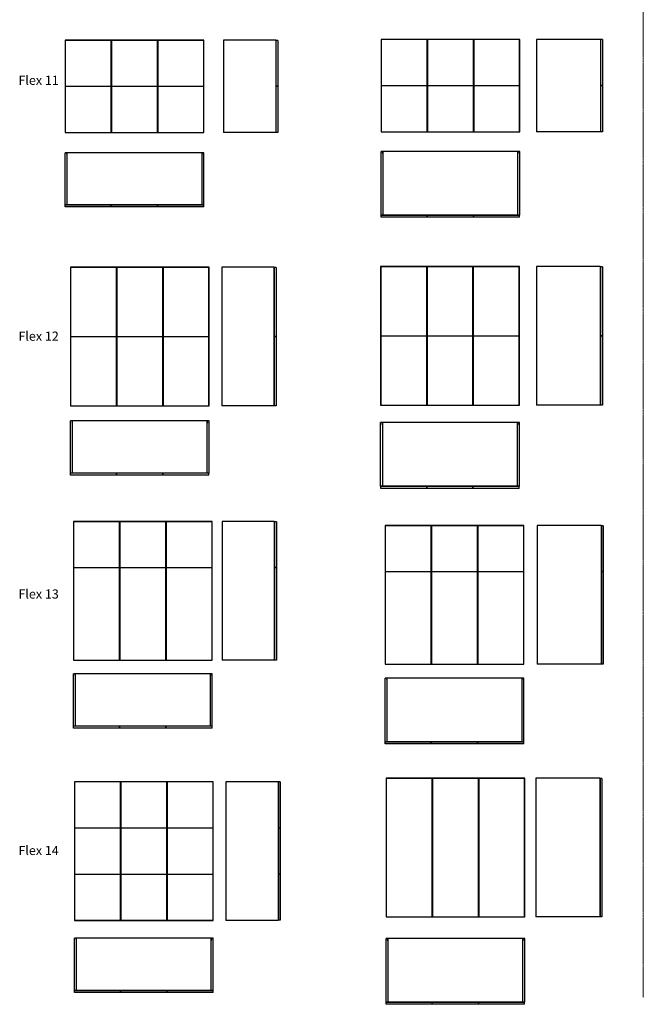
# Model space of a CAD drawing. Units: millimetres. Extents: x 229 to 39867, y 224 to 29886.
# Drawn here: x 288 to 5680, y 292 to 8810 of the extents above; entities that cross this region are included whole.
import ezdxf

# ---------------------------------------------------------------- set-up
doc = ezdxf.new("R2010")
doc.units = ezdxf.units.MM
doc.linetypes.add('CENTERX2', pattern=[20.32, 12.7, -2.54, 2.54, -2.54])
doc.styles.add('SLDTEXTSTYLE1', font='TXT', dxfattribs={"width": 0.75})

# ---------------------------------------------------------------- blocks, each defined once
blk = doc.blocks.new('flex 11 front')
at = {"color": 7, "linetype": 'Continuous', "lineweight": 25}
for p, q in [((680.4, 8632.5), (680.4, 7832.5)), ((696.4, 8632.5), (680.4, 8632.5)), ((1078.9, 8631), (681.9, 8631)), ((681.9, 8631), (681.9, 8234)), ((696.4, 8632.5), (696.4, 8631)), ((1864.4, 8632.5), (696.4, 8632.5)), ((1078.9, 8234), (1078.9, 8631)), ((1081.9, 8616.5), (1078.9, 8616.5)), ((1478.9, 8631), (1081.9, 8631)), ((1081.9, 8631), (1081.9, 8234)), ((1478.9, 8234), (1478.9, 8631)), ((1481.9, 8616.5), (1478.9, 8616.5)), ((1481.9, 8631), (1481.9, 8234)), ((1878.9, 8631), (1481.9, 8631)), ((1880.4, 8632.5), (1864.4, 8632.5)), ((1864.4, 8631), (1864.4, 8632.5)), ((1878.9, 8234), (1878.9, 8631)), ((1880.4, 7832.5), (1880.4, 8632.5)), ((681.9, 8234), (1078.9, 8234)), ((1078.9, 8231), (681.9, 8231)), ((681.9, 8231), (681.9, 7834)), ((696.4, 8234), (696.4, 8231)), ((1072.4, 8234), (1072.4, 8231)), ((1078.9, 7834), (1078.9, 8231)), ((1081.9, 8234), (1478.9, 8234)), ((1081.9, 8231), (1081.9, 7834)), ((1478.9, 8231), (1081.9, 8231)), ((1088.4, 8231), (1088.4, 8234)), ((1472.4, 8234), (1472.4, 8231)), ((1478.9, 7834), (1478.9, 8231)), ((1481.9, 8234), (1878.9, 8234)), ((1878.9, 8231), (1481.9, 8231)), ((1481.9, 8231), (1481.9, 7834)), ((1488.4, 8231), (1488.4, 8234)), ((1864.4, 8231), (1864.4, 8234)), ((1878.9, 7834), (1878.9, 8231)), ((1078.9, 7848.5), (1081.9, 7848.5)), ((1478.9, 7848.5), (1481.9, 7848.5)), ((680.4, 7832.5), (696.4, 7832.5)), ((681.9, 7834), (1078.9, 7834)), ((696.4, 7834), (696.4, 7832.5)), ((696.4, 7832.5), (1864.4, 7832.5)), ((1081.9, 7834), (1478.9, 7834)), ((1481.9, 7834), (1878.9, 7834)), ((1864.4, 7832.5), (1864.4, 7834)), ((1864.4, 7832.5), (1880.4, 7832.5))]:
    blk.add_line(p, q, dxfattribs=at)
blk = doc.blocks.new('Flex 11 side')
at = {"color": 7, "linetype": 'Continuous', "lineweight": 25}
for p, q in [((2502, 8632.5), (2050, 8632.5)), ((2050, 8632.5), (2050, 7832.5)), ((2502, 8632.5), (2502, 7832.5)), ((2503, 8631), (2503, 8234)), ((2519, 8631), (2503, 8631)), ((2519, 8631), (2519, 8234)), ((2519, 8234), (2503, 8234)), ((2519, 8231), (2503, 8231)), ((2503, 8231), (2503, 7834)), ((2519, 8231), (2519, 7834)), ((2502, 7832.5), (2050, 7832.5)), ((2519, 7834), (2503, 7834))]:
    blk.add_line(p, q, dxfattribs=at)
blk = doc.blocks.new('flex 11 top')
at = {"color": 7, "linetype": 'Continuous', "lineweight": 25}
for p, q in [((680.4, 7207), (680.4, 7659)), ((696.4, 7659), (680.4, 7659)), ((696.4, 7649), (691.4, 7649)), ((691.4, 7649), (691.4, 7645)), ((691.4, 7645), (696.4, 7645)), ((696.4, 7659), (696.4, 7649)), ((696.4, 7659), (696.4, 7207)), ((1864.4, 7659), (696.4, 7659)), ((696.4, 7645), (696.4, 7207)), ((1880.4, 7659), (1864.4, 7659)), ((1864.4, 7649), (1864.4, 7659)), ((1864.4, 7207), (1864.4, 7659)), ((1869.4, 7649), (1864.4, 7649)), ((1864.4, 7645), (1869.4, 7645)), ((1864.4, 7207), (1864.4, 7645)), ((1869.4, 7645), (1869.4, 7649)), ((1880.4, 7207), (1880.4, 7659)), ((696.4, 7207), (680.4, 7207)), ((1078.9, 7206), (681.9, 7206)), ((681.9, 7190), (681.9, 7206)), ((1078.9, 7190), (681.9, 7190)), ((1864.4, 7207), (696.4, 7207)), ((1078.9, 7190), (1078.9, 7206)), ((1478.9, 7206), (1081.9, 7206)), ((1081.9, 7190), (1081.9, 7206)), ((1478.9, 7190), (1081.9, 7190)), ((1478.9, 7190), (1478.9, 7206)), ((1481.9, 7190), (1481.9, 7206)), ((1878.9, 7206), (1481.9, 7206)), ((1878.9, 7190), (1481.9, 7190)), ((1880.4, 7207), (1864.4, 7207)), ((1878.9, 7190), (1878.9, 7206))]:
    blk.add_line(p, q, dxfattribs=at)
blk = doc.blocks.new('flex 11 front 570')
at = {"color": 7, "linetype": 'Continuous', "lineweight": 25}
for p, q in [((3412.3, 8639.3), (3412.3, 7839.3)), ((3428.3, 8639.3), (3412.3, 8639.3)), ((3413.8, 8637.8), (3413.8, 8240.8)), ((3810.8, 8637.8), (3413.8, 8637.8)), ((3428.3, 8639.3), (3428.3, 8637.8)), ((4596.3, 8639.3), (3428.3, 8639.3)), ((3810.8, 8240.8), (3810.8, 8637.8)), ((3813.8, 8623.3), (3810.8, 8623.3)), ((4210.8, 8637.8), (3813.8, 8637.8)), ((3813.8, 8637.8), (3813.8, 8240.8)), ((4210.8, 8240.8), (4210.8, 8637.8)), ((4213.8, 8623.3), (4210.8, 8623.3)), ((4610.8, 8637.8), (4213.8, 8637.8)), ((4213.8, 8637.8), (4213.8, 8240.8)), ((4612.3, 8639.3), (4596.3, 8639.3)), ((4596.3, 8637.8), (4596.3, 8639.3)), ((4610.8, 8240.8), (4610.8, 8637.8)), ((4612.3, 7839.3), (4612.3, 8639.3)), ((3413.8, 8240.8), (3810.8, 8240.8)), ((3413.8, 8237.8), (3413.8, 7840.8)), ((3810.8, 8237.8), (3413.8, 8237.8)), ((3428.3, 8240.8), (3428.3, 8237.8)), ((3804.3, 8240.8), (3804.3, 8237.8)), ((3810.8, 7840.8), (3810.8, 8237.8)), ((3813.8, 8240.8), (4210.8, 8240.8)), ((4210.8, 8237.8), (3813.8, 8237.8)), ((3813.8, 8237.8), (3813.8, 7840.8)), ((3820.3, 8237.8), (3820.3, 8240.8)), ((4204.3, 8240.8), (4204.3, 8237.8)), ((4210.8, 7840.8), (4210.8, 8237.8)), ((4213.8, 8240.8), (4610.8, 8240.8)), ((4610.8, 8237.8), (4213.8, 8237.8)), ((4213.8, 8237.8), (4213.8, 7840.8)), ((4220.3, 8237.8), (4220.3, 8240.8)), ((4596.3, 8237.8), (4596.3, 8240.8)), ((4610.8, 7840.8), (4610.8, 8237.8)), ((3412.3, 7839.3), (3428.3, 7839.3)), ((3413.8, 7840.8), (3810.8, 7840.8)), ((3428.3, 7840.8), (3428.3, 7839.3)), ((3428.3, 7839.3), (4596.3, 7839.3)), ((3810.8, 7855.3), (3813.8, 7855.3)), ((3813.8, 7840.8), (4210.8, 7840.8)), ((4210.8, 7855.3), (4213.8, 7855.3)), ((4213.8, 7840.8), (4610.8, 7840.8)), ((4596.3, 7839.3), (4596.3, 7840.8)), ((4596.3, 7839.3), (4612.3, 7839.3))]:
    blk.add_line(p, q, dxfattribs=at)
blk = doc.blocks.new('Flex 11 side 570')
at = {"color": 7, "linetype": 'Continuous', "lineweight": 25}
for p, q in [((5308.8, 8639.3), (4756.8, 8639.3)), ((4756.8, 8639.3), (4756.8, 7839.3)), ((5308.8, 8639.3), (5308.8, 7839.3)), ((5326.8, 8637.8), (5310.8, 8637.8)), ((5310.8, 8637.8), (5310.8, 8240.8)), ((5326.8, 8637.8), (5326.8, 8240.8)), ((5326.8, 8240.8), (5310.8, 8240.8)), ((5310.8, 8237.8), (5310.8, 7840.8)), ((5326.8, 8237.8), (5310.8, 8237.8)), ((5326.8, 8237.8), (5326.8, 7840.8)), ((5308.8, 7839.3), (4756.8, 7839.3)), ((5326.8, 7840.8), (5310.8, 7840.8))]:
    blk.add_line(p, q, dxfattribs=at)
blk = doc.blocks.new("'Flex 11 top 570")
at = {"color": 7, "linetype": 'Continuous', "lineweight": 25}
for p, q in [((3428.3, 7670.6), (3412.3, 7670.6)), ((3412.3, 7118.6), (3412.3, 7670.6)), ((3428.3, 7670.6), (3428.3, 7660.6)), ((4596.3, 7670.6), (3428.3, 7670.6)), ((3428.3, 7670.6), (3428.3, 7118.6)), ((4612.3, 7670.6), (4596.3, 7670.6)), ((4596.3, 7660.6), (4596.3, 7670.6)), ((4596.3, 7118.6), (4596.3, 7670.6)), ((4612.3, 7118.6), (4612.3, 7670.6)), ((3428.3, 7660.6), (3423.3, 7660.6)), ((3423.3, 7660.6), (3423.3, 7656.6)), ((3423.3, 7656.6), (3428.3, 7656.6)), ((3428.3, 7656.6), (3428.3, 7118.6)), ((4601.3, 7660.6), (4596.3, 7660.6)), ((4596.3, 7118.6), (4596.3, 7656.6)), ((4596.3, 7656.6), (4601.3, 7656.6)), ((4601.3, 7656.6), (4601.3, 7660.6)), ((3428.3, 7118.6), (3412.3, 7118.6)), ((3413.8, 7100.6), (3413.8, 7116.6)), ((3810.8, 7116.6), (3413.8, 7116.6)), ((3810.8, 7100.6), (3413.8, 7100.6)), ((4596.3, 7118.6), (3428.3, 7118.6)), ((3810.8, 7100.6), (3810.8, 7116.6)), ((4210.8, 7116.6), (3813.8, 7116.6)), ((3813.8, 7100.6), (3813.8, 7116.6)), ((4210.8, 7100.6), (3813.8, 7100.6)), ((4210.8, 7100.6), (4210.8, 7116.6)), ((4610.8, 7116.6), (4213.8, 7116.6)), ((4213.8, 7100.6), (4213.8, 7116.6)), ((4610.8, 7100.6), (4213.8, 7100.6)), ((4612.3, 7118.6), (4596.3, 7118.6)), ((4610.8, 7100.6), (4610.8, 7116.6))]:
    blk.add_line(p, q, dxfattribs=at)
blk = doc.blocks.new('flex 12 front')
at = {"color": 7, "linetype": 'Continuous', "lineweight": 25}
for p, q in [((742, 6668.3), (726, 6668.3)), ((726, 6668.3), (726, 5468.3)), ((1124.5, 6666.8), (727.5, 6666.8)), ((727.5, 6666.8), (727.5, 6069.8)), ((742, 6668.3), (742, 6666.8)), ((1910, 6668.3), (742, 6668.3)), ((1124.5, 6069.8), (1124.5, 6666.8)), ((1127.5, 6652.3), (1124.5, 6652.3)), ((1524.5, 6666.8), (1127.5, 6666.8)), ((1127.5, 6666.8), (1127.5, 6069.8)), ((1524.5, 6069.8), (1524.5, 6666.8)), ((1527.5, 6652.3), (1524.5, 6652.3)), ((1924.5, 6666.8), (1527.5, 6666.8)), ((1527.5, 6666.8), (1527.5, 6069.8)), ((1926, 6668.3), (1910, 6668.3)), ((1910, 6666.8), (1910, 6668.3)), ((1924.5, 6069.8), (1924.5, 6666.8)), ((1926, 5468.3), (1926, 6668.3)), ((727.5, 6069.8), (1124.5, 6069.8)), ((1124.5, 6066.8), (727.5, 6066.8)), ((727.5, 6066.8), (727.5, 5469.8)), ((742, 6069.8), (742, 6066.8)), ((1118, 6069.8), (1118, 6066.8)), ((1124.5, 5469.8), (1124.5, 6066.8)), ((1127.5, 6069.8), (1524.5, 6069.8)), ((1524.5, 6066.8), (1127.5, 6066.8)), ((1127.5, 6066.8), (1127.5, 5469.8)), ((1134, 6066.8), (1134, 6069.8)), ((1518, 6069.8), (1518, 6066.8)), ((1524.5, 5469.8), (1524.5, 6066.8)), ((1527.5, 6069.8), (1924.5, 6069.8)), ((1924.5, 6066.8), (1527.5, 6066.8)), ((1527.5, 6066.8), (1527.5, 5469.8)), ((1534, 6066.8), (1534, 6069.8)), ((1910, 6066.8), (1910, 6069.8)), ((1924.5, 5469.8), (1924.5, 6066.8)), ((726, 5468.3), (742, 5468.3)), ((727.5, 5469.8), (1124.5, 5469.8)), ((742, 5469.8), (742, 5468.3)), ((742, 5468.3), (1910, 5468.3)), ((1124.5, 5484.3), (1127.5, 5484.3)), ((1127.5, 5469.8), (1524.5, 5469.8)), ((1524.5, 5484.3), (1527.5, 5484.3)), ((1527.5, 5469.8), (1924.5, 5469.8)), ((1910, 5468.3), (1910, 5469.8)), ((1910, 5468.3), (1926, 5468.3))]:
    blk.add_line(p, q, dxfattribs=at)
blk = doc.blocks.new('Flex 12 side')
at = {"color": 7, "linetype": 'Continuous', "lineweight": 25}
for p, q in [((2486.5, 6668.3), (2034.5, 6668.3)), ((2034.5, 6668.3), (2034.5, 5468.3)), ((2486.5, 6668.3), (2486.5, 5468.3)), ((2504.5, 6666.8), (2488.5, 6666.8)), ((2488.5, 6666.8), (2488.5, 6069.8)), ((2504.5, 6666.8), (2504.5, 6069.8)), ((2504.5, 6069.8), (2488.5, 6069.8)), ((2488.5, 6066.8), (2488.5, 5469.8)), ((2504.5, 6066.8), (2488.5, 6066.8)), ((2504.5, 6066.8), (2504.5, 5469.8)), ((2486.5, 5468.3), (2034.5, 5468.3)), ((2504.5, 5469.8), (2488.5, 5469.8))]:
    blk.add_line(p, q, dxfattribs=at)
blk = doc.blocks.new('flex 12 top')
at = {"color": 7, "linetype": 'Continuous', "lineweight": 25}
for p, q in [((742, 5339.3), (726, 5339.3)), ((726, 4887.3), (726, 5339.3)), ((742, 5329.3), (737, 5329.3)), ((737, 5329.3), (737, 5325.3)), ((737, 5325.3), (742, 5325.3)), ((742, 5339.3), (742, 5329.3)), ((1910, 5339.3), (742, 5339.3)), ((742, 5339.3), (742, 4887.3)), ((742, 5325.3), (742, 4887.3)), ((1926, 5339.3), (1910, 5339.3)), ((1910, 5329.3), (1910, 5339.3)), ((1910, 4887.3), (1910, 5339.3)), ((1915, 5329.3), (1910, 5329.3)), ((1910, 4887.3), (1910, 5325.3)), ((1910, 5325.3), (1915, 5325.3)), ((1915, 5325.3), (1915, 5329.3)), ((1926, 4887.3), (1926, 5339.3)), ((742, 4887.3), (726, 4887.3)), ((1124.5, 4885.3), (727.5, 4885.3)), ((727.5, 4869.3), (727.5, 4885.3)), ((1124.5, 4869.3), (727.5, 4869.3)), ((1910, 4887.3), (742, 4887.3)), ((1124.5, 4869.3), (1124.5, 4885.3)), ((1127.5, 4869.3), (1127.5, 4885.3)), ((1524.5, 4885.3), (1127.5, 4885.3)), ((1524.5, 4869.3), (1127.5, 4869.3)), ((1524.5, 4869.3), (1524.5, 4885.3)), ((1527.5, 4869.3), (1527.5, 4885.3)), ((1924.5, 4885.3), (1527.5, 4885.3)), ((1924.5, 4869.3), (1527.5, 4869.3)), ((1926, 4887.3), (1910, 4887.3)), ((1924.5, 4869.3), (1924.5, 4885.3))]:
    blk.add_line(p, q, dxfattribs=at)
blk = doc.blocks.new('flex 12 front 570')
at = {"color": 7, "linetype": 'Continuous', "lineweight": 25}
for p, q in [((3408.7, 6674.4), (3408.7, 5474.4)), ((3424.7, 6674.4), (3408.7, 6674.4)), ((3807.2, 6672.9), (3410.2, 6672.9)), ((3410.2, 6672.9), (3410.2, 6075.9)), ((3424.7, 6674.4), (3424.7, 6672.9)), ((4592.7, 6674.4), (3424.7, 6674.4)), ((3807.2, 6075.9), (3807.2, 6672.9)), ((3810.2, 6658.4), (3807.2, 6658.4)), ((4207.2, 6672.9), (3810.2, 6672.9)), ((3810.2, 6672.9), (3810.2, 6075.9)), ((4207.2, 6075.9), (4207.2, 6672.9)), ((4210.2, 6658.4), (4207.2, 6658.4)), ((4607.2, 6672.9), (4210.2, 6672.9)), ((4210.2, 6672.9), (4210.2, 6075.9)), ((4592.7, 6672.9), (4592.7, 6674.4)), ((4608.7, 6674.4), (4592.7, 6674.4)), ((4607.2, 6075.9), (4607.2, 6672.9)), ((4608.7, 5474.4), (4608.7, 6674.4)), ((3410.2, 6075.9), (3807.2, 6075.9)), ((3410.2, 6072.9), (3410.2, 5475.9)), ((3807.2, 6072.9), (3410.2, 6072.9)), ((3424.7, 6075.9), (3424.7, 6072.9)), ((3800.7, 6075.9), (3800.7, 6072.9)), ((3807.2, 5475.9), (3807.2, 6072.9)), ((3810.2, 6075.9), (4207.2, 6075.9)), ((4207.2, 6072.9), (3810.2, 6072.9)), ((3810.2, 6072.9), (3810.2, 5475.9)), ((3816.7, 6072.9), (3816.7, 6075.9)), ((4200.7, 6075.9), (4200.7, 6072.9)), ((4207.2, 5475.9), (4207.2, 6072.9)), ((4210.2, 6075.9), (4607.2, 6075.9)), ((4607.2, 6072.9), (4210.2, 6072.9)), ((4210.2, 6072.9), (4210.2, 5475.9)), ((4216.7, 6072.9), (4216.7, 6075.9)), ((4592.7, 6072.9), (4592.7, 6075.9)), ((4607.2, 5475.9), (4607.2, 6072.9)), ((3408.7, 5474.4), (3424.7, 5474.4)), ((3410.2, 5475.9), (3807.2, 5475.9)), ((3424.7, 5475.9), (3424.7, 5474.4)), ((3424.7, 5474.4), (4592.7, 5474.4)), ((3807.2, 5490.4), (3810.2, 5490.4)), ((3810.2, 5475.9), (4207.2, 5475.9)), ((4207.2, 5490.4), (4210.2, 5490.4)), ((4210.2, 5475.9), (4607.2, 5475.9)), ((4592.7, 5474.4), (4592.7, 5475.9)), ((4592.7, 5474.4), (4608.7, 5474.4))]:
    blk.add_line(p, q, dxfattribs=at)
blk = doc.blocks.new('Flex 12 side 570')
at = {"color": 7, "linetype": 'Continuous', "lineweight": 25}
for p, q in [((5308.2, 6674.4), (4756.2, 6674.4)), ((4756.2, 6674.4), (4756.2, 5474.4)), ((5308.2, 6674.4), (5308.2, 5474.4)), ((5326.2, 6672.9), (5310.2, 6672.9)), ((5310.2, 6672.9), (5310.2, 6075.9)), ((5326.2, 6672.9), (5326.2, 6075.9)), ((5326.2, 6075.9), (5310.2, 6075.9)), ((5326.2, 6072.9), (5310.2, 6072.9)), ((5310.2, 6072.9), (5310.2, 5475.9)), ((5326.2, 6072.9), (5326.2, 5475.9)), ((5308.2, 5474.4), (4756.2, 5474.4)), ((5326.2, 5475.9), (5310.2, 5475.9))]:
    blk.add_line(p, q, dxfattribs=at)
blk = doc.blocks.new('flex 12 top 570')
at = {"color": 7, "linetype": 'Continuous', "lineweight": 25}
for p, q in [((3408.7, 4773.2), (3408.7, 5325.2)), ((3424.7, 5325.2), (3408.7, 5325.2)), ((3424.7, 5315.2), (3419.7, 5315.2)), ((3419.7, 5315.2), (3419.7, 5311.2)), ((3419.7, 5311.2), (3424.7, 5311.2)), ((3424.7, 5325.2), (3424.7, 5315.2)), ((4592.7, 5325.2), (3424.7, 5325.2)), ((3424.7, 5325.2), (3424.7, 4773.2)), ((3424.7, 5311.2), (3424.7, 4773.2)), ((4608.7, 5325.2), (4592.7, 5325.2)), ((4592.7, 5315.2), (4592.7, 5325.2)), ((4592.7, 4773.2), (4592.7, 5325.2)), ((4597.7, 5315.2), (4592.7, 5315.2)), ((4592.7, 5311.2), (4597.7, 5311.2)), ((4592.7, 4773.2), (4592.7, 5311.2)), ((4597.7, 5311.2), (4597.7, 5315.2)), ((4608.7, 4773.2), (4608.7, 5325.2)), ((3424.7, 4773.2), (3408.7, 4773.2)), ((3410.2, 4755.2), (3410.2, 4771.2)), ((3807.2, 4771.2), (3410.2, 4771.2)), ((4592.7, 4773.2), (3424.7, 4773.2)), ((3807.2, 4755.2), (3807.2, 4771.2)), ((4207.2, 4771.2), (3810.2, 4771.2)), ((3810.2, 4755.2), (3810.2, 4771.2)), ((4207.2, 4755.2), (4207.2, 4771.2)), ((4607.2, 4771.2), (4210.2, 4771.2)), ((4210.2, 4755.2), (4210.2, 4771.2)), ((4608.7, 4773.2), (4592.7, 4773.2)), ((4607.2, 4755.2), (4607.2, 4771.2)), ((3807.2, 4755.2), (3410.2, 4755.2)), ((4207.2, 4755.2), (3810.2, 4755.2)), ((4607.2, 4755.2), (4210.2, 4755.2))]:
    blk.add_line(p, q, dxfattribs=at)
blk = doc.blocks.new('flex 13 front')
at = {"color": 7, "linetype": 'Continuous', "lineweight": 25}
for p, q in [((752.2, 4468.3), (752.2, 3268.3)), ((768.2, 4468.3), (752.2, 4468.3)), ((1150.7, 4466.8), (753.7, 4466.8)), ((753.7, 4466.8), (753.7, 4069.8)), ((768.2, 4468.3), (768.2, 4466.8)), ((1936.2, 4468.3), (768.2, 4468.3)), ((1150.7, 4069.8), (1150.7, 4466.8)), ((1153.7, 4452.3), (1150.7, 4452.3)), ((1550.7, 4466.8), (1153.7, 4466.8)), ((1153.7, 4466.8), (1153.7, 4069.8)), ((1550.7, 4069.8), (1550.7, 4466.8)), ((1553.7, 4452.3), (1550.7, 4452.3)), ((1950.7, 4466.8), (1553.7, 4466.8)), ((1553.7, 4466.8), (1553.7, 4069.8)), ((1936.2, 4466.8), (1936.2, 4468.3)), ((1952.2, 4468.3), (1936.2, 4468.3)), ((1950.7, 4069.8), (1950.7, 4466.8)), ((1952.2, 3268.3), (1952.2, 4468.3)), ((753.7, 4069.8), (1150.7, 4069.8)), ((1150.7, 4066.8), (753.7, 4066.8)), ((753.7, 4066.8), (753.7, 3269.8)), ((768.2, 4069.8), (768.2, 4066.8)), ((1144.2, 4069.8), (1144.2, 4066.8)), ((1150.7, 3269.8), (1150.7, 4066.8)), ((1153.7, 4069.8), (1550.7, 4069.8)), ((1550.7, 4066.8), (1153.7, 4066.8)), ((1153.7, 4066.8), (1153.7, 3269.8)), ((1160.2, 4066.8), (1160.2, 4069.8)), ((1544.2, 4069.8), (1544.2, 4066.8)), ((1550.7, 3269.8), (1550.7, 4066.8)), ((1553.7, 4069.8), (1950.7, 4069.8)), ((1950.7, 4066.8), (1553.7, 4066.8)), ((1553.7, 4066.8), (1553.7, 3269.8)), ((1560.2, 4066.8), (1560.2, 4069.8)), ((1936.2, 4066.8), (1936.2, 4069.8)), ((1950.7, 3269.8), (1950.7, 4066.8)), ((752.2, 3268.3), (768.2, 3268.3)), ((753.7, 3269.8), (1150.7, 3269.8)), ((768.2, 3269.8), (768.2, 3268.3)), ((768.2, 3268.3), (1936.2, 3268.3)), ((1150.7, 3284.3), (1153.7, 3284.3)), ((1153.7, 3269.8), (1550.7, 3269.8)), ((1550.7, 3284.3), (1553.7, 3284.3)), ((1553.7, 3269.8), (1950.7, 3269.8)), ((1936.2, 3268.3), (1936.2, 3269.8)), ((1936.2, 3268.3), (1952.2, 3268.3))]:
    blk.add_line(p, q, dxfattribs=at)
blk = doc.blocks.new('Flex 13 side')
at = {"color": 7, "linetype": 'Continuous', "lineweight": 25}
for p, q in [((2489.4, 4468.3), (2037.4, 4468.3)), ((2037.4, 4468.3), (2037.4, 3268.3)), ((2489.4, 4468.3), (2489.4, 3268.3)), ((2507.4, 4466.8), (2491.4, 4466.8)), ((2491.4, 4466.8), (2491.4, 4069.8)), ((2507.4, 4466.8), (2507.4, 4069.8)), ((2507.4, 4069.8), (2491.4, 4069.8)), ((2507.4, 4066.8), (2491.4, 4066.8)), ((2491.4, 4066.8), (2491.4, 3269.8)), ((2507.4, 4066.8), (2507.4, 3269.8)), ((2489.4, 3268.3), (2037.4, 3268.3)), ((2507.4, 3269.8), (2491.4, 3269.8))]:
    blk.add_line(p, q, dxfattribs=at)
blk = doc.blocks.new('flex 13 top')
at = {"color": 7, "linetype": 'Continuous', "lineweight": 25}
for p, q in [((768.2, 3151.3), (752.2, 3151.3)), ((752.2, 2699.3), (752.2, 3151.3)), ((768.2, 3141.3), (763.2, 3141.3)), ((763.2, 3141.3), (763.2, 3137.3)), ((763.2, 3137.3), (768.2, 3137.3)), ((768.2, 3151.3), (768.2, 3141.3)), ((768.2, 3151.3), (768.2, 2699.3)), ((1936.2, 3151.3), (768.2, 3151.3)), ((768.2, 3137.3), (768.2, 2699.3)), ((1952.2, 3151.3), (1936.2, 3151.3)), ((1936.2, 3141.3), (1936.2, 3151.3)), ((1936.2, 2699.3), (1936.2, 3151.3)), ((1941.2, 3141.3), (1936.2, 3141.3)), ((1936.2, 2699.3), (1936.2, 3137.3)), ((1936.2, 3137.3), (1941.2, 3137.3)), ((1941.2, 3137.3), (1941.2, 3141.3)), ((1952.2, 2699.3), (1952.2, 3151.3)), ((768.2, 2699.3), (752.2, 2699.3)), ((753.7, 2681.3), (753.7, 2697.3)), ((1150.7, 2697.3), (753.7, 2697.3)), ((1150.7, 2681.3), (753.7, 2681.3)), ((1936.2, 2699.3), (768.2, 2699.3)), ((1150.7, 2681.3), (1150.7, 2697.3)), ((1550.7, 2697.3), (1153.7, 2697.3)), ((1153.7, 2681.3), (1153.7, 2697.3)), ((1550.7, 2681.3), (1153.7, 2681.3)), ((1550.7, 2681.3), (1550.7, 2697.3)), ((1553.7, 2681.3), (1553.7, 2697.3)), ((1950.7, 2697.3), (1553.7, 2697.3)), ((1950.7, 2681.3), (1553.7, 2681.3)), ((1952.2, 2699.3), (1936.2, 2699.3)), ((1950.7, 2681.3), (1950.7, 2697.3))]:
    blk.add_line(p, q, dxfattribs=at)
blk = doc.blocks.new('flex 13 front 570')
at = {"color": 7, "linetype": 'Continuous', "lineweight": 25}
for p, q in [((3447.2, 4433.6), (3447.2, 3233.6)), ((3463.2, 4433.6), (3447.2, 4433.6)), ((3845.7, 4432.1), (3448.7, 4432.1)), ((3448.7, 4432.1), (3448.7, 4035.1)), ((3463.2, 4433.6), (3463.2, 4432.1)), ((4631.2, 4433.6), (3463.2, 4433.6)), ((3845.7, 4035.1), (3845.7, 4432.1)), ((4245.7, 4432.1), (3848.7, 4432.1)), ((3848.7, 4432.1), (3848.7, 4035.1)), ((4245.7, 4035.1), (4245.7, 4432.1)), ((4645.7, 4432.1), (4248.7, 4432.1)), ((4248.7, 4432.1), (4248.7, 4035.1)), ((4631.2, 4432.1), (4631.2, 4433.6)), ((4647.2, 4433.6), (4631.2, 4433.6)), ((4645.7, 4035.1), (4645.7, 4432.1)), ((4647.2, 3233.6), (4647.2, 4433.6)), ((3848.7, 4417.6), (3845.7, 4417.6)), ((4248.7, 4417.6), (4245.7, 4417.6)), ((3448.7, 4035.1), (3845.7, 4035.1)), ((3845.7, 4032.1), (3448.7, 4032.1)), ((3448.7, 4032.1), (3448.7, 3235.1)), ((3463.2, 4035.1), (3463.2, 4032.1)), ((3839.2, 4035.1), (3839.2, 4032.1)), ((3845.7, 3235.1), (3845.7, 4032.1)), ((3848.7, 4035.1), (4245.7, 4035.1)), ((4245.7, 4032.1), (3848.7, 4032.1)), ((3848.7, 4032.1), (3848.7, 3235.1)), ((3855.2, 4032.1), (3855.2, 4035.1)), ((4239.2, 4035.1), (4239.2, 4032.1)), ((4245.7, 3235.1), (4245.7, 4032.1)), ((4248.7, 4035.1), (4645.7, 4035.1)), ((4248.7, 4032.1), (4248.7, 3235.1)), ((4645.7, 4032.1), (4248.7, 4032.1)), ((4255.2, 4032.1), (4255.2, 4035.1)), ((4631.2, 4032.1), (4631.2, 4035.1)), ((4645.7, 3235.1), (4645.7, 4032.1)), ((3845.7, 3249.6), (3848.7, 3249.6)), ((4245.7, 3249.6), (4248.7, 3249.6)), ((3447.2, 3233.6), (3463.2, 3233.6)), ((3448.7, 3235.1), (3845.7, 3235.1)), ((3463.2, 3235.1), (3463.2, 3233.6)), ((3463.2, 3233.6), (4631.2, 3233.6)), ((3848.7, 3235.1), (4245.7, 3235.1)), ((4248.7, 3235.1), (4645.7, 3235.1)), ((4631.2, 3233.6), (4631.2, 3235.1)), ((4631.2, 3233.6), (4647.2, 3233.6))]:
    blk.add_line(p, q, dxfattribs=at)
blk = doc.blocks.new('Flex 13 side 570')
at = {"color": 7, "linetype": 'Continuous', "lineweight": 25}
for p, q in [((5315.3, 4433.6), (4763.3, 4433.6)), ((4763.3, 4433.6), (4763.3, 3233.6)), ((5315.3, 4433.6), (5315.3, 3233.6)), ((5317.3, 4432.1), (5317.3, 4035.1)), ((5333.3, 4432.1), (5317.3, 4432.1)), ((5333.3, 4432.1), (5333.3, 4035.1)), ((5333.3, 4035.1), (5317.3, 4035.1)), ((5333.3, 4032.1), (5317.3, 4032.1)), ((5317.3, 4032.1), (5317.3, 3235.1)), ((5333.3, 4032.1), (5333.3, 3235.1)), ((5315.3, 3233.6), (4763.3, 3233.6)), ((5333.3, 3235.1), (5317.3, 3235.1))]:
    blk.add_line(p, q, dxfattribs=at)
blk = doc.blocks.new('flex 13 top 570')
at = {"color": 7, "linetype": 'Continuous', "lineweight": 25}
for p, q in [((3447.2, 2562.5), (3447.2, 3114.5)), ((3463.2, 3114.5), (3447.2, 3114.5)), ((3463.2, 3104.5), (3458.2, 3104.5)), ((3458.2, 3104.5), (3458.2, 3100.5)), ((3458.2, 3100.5), (3463.2, 3100.5)), ((3463.2, 3114.5), (3463.2, 3104.5)), ((4631.2, 3114.5), (3463.2, 3114.5)), ((3463.2, 3114.5), (3463.2, 2562.5)), ((3463.2, 3100.5), (3463.2, 2562.5)), ((4647.2, 3114.5), (4631.2, 3114.5)), ((4631.2, 3104.5), (4631.2, 3114.5)), ((4631.2, 2562.5), (4631.2, 3114.5)), ((4636.2, 3104.5), (4631.2, 3104.5)), ((4631.2, 2562.5), (4631.2, 3100.5)), ((4631.2, 3100.5), (4636.2, 3100.5)), ((4636.2, 3100.5), (4636.2, 3104.5)), ((4647.2, 2562.5), (4647.2, 3114.5)), ((3463.2, 2562.5), (3447.2, 2562.5)), ((3448.7, 2544.5), (3448.7, 2560.5)), ((3845.7, 2560.5), (3448.7, 2560.5)), ((4631.2, 2562.5), (3463.2, 2562.5)), ((3845.7, 2544.5), (3845.7, 2560.5)), ((3848.7, 2544.5), (3848.7, 2560.5)), ((4245.7, 2560.5), (3848.7, 2560.5)), ((4245.7, 2544.5), (4245.7, 2560.5)), ((4645.7, 2560.5), (4248.7, 2560.5)), ((4248.7, 2544.5), (4248.7, 2560.5)), ((4647.2, 2562.5), (4631.2, 2562.5)), ((4645.7, 2544.5), (4645.7, 2560.5)), ((3845.7, 2544.5), (3448.7, 2544.5)), ((4245.7, 2544.5), (3848.7, 2544.5)), ((4645.7, 2544.5), (4248.7, 2544.5))]:
    blk.add_line(p, q, dxfattribs=at)
blk = doc.blocks.new('flex 14 front')
at = {"color": 7, "linetype": 'Continuous', "lineweight": 25}
for p, q in [((776.6, 2217.4), (760.6, 2217.4)), ((760.6, 2217.4), (760.6, 1017.4)), ((1159.1, 2215.9), (762.1, 2215.9)), ((762.1, 2215.9), (762.1, 1818.9)), ((776.6, 2217.4), (776.6, 2215.9)), ((1944.6, 2217.4), (776.6, 2217.4)), ((1159.1, 1818.9), (1159.1, 2215.9)), ((1559.1, 2215.9), (1162.1, 2215.9)), ((1162.1, 2215.9), (1162.1, 1818.9)), ((1559.1, 1818.9), (1559.1, 2215.9)), ((1959.1, 2215.9), (1562.1, 2215.9)), ((1562.1, 2215.9), (1562.1, 1818.9)), ((1960.6, 2217.4), (1944.6, 2217.4)), ((1944.6, 2215.9), (1944.6, 2217.4)), ((1959.1, 1818.9), (1959.1, 2215.9)), ((1960.6, 1017.4), (1960.6, 2217.4)), ((1162.1, 2201.4), (1159.1, 2201.4)), ((1562.1, 2201.4), (1559.1, 2201.4)), ((762.1, 1818.9), (1159.1, 1818.9)), ((1159.1, 1815.9), (762.1, 1815.9)), ((762.1, 1815.9), (762.1, 1418.9)), ((776.6, 1818.9), (776.6, 1815.9)), ((1152.6, 1818.9), (1152.6, 1815.9)), ((1159.1, 1418.9), (1159.1, 1815.9)), ((1162.1, 1818.9), (1559.1, 1818.9)), ((1559.1, 1815.9), (1162.1, 1815.9)), ((1162.1, 1815.9), (1162.1, 1418.9)), ((1168.6, 1815.9), (1168.6, 1818.9)), ((1552.6, 1818.9), (1552.6, 1815.9)), ((1559.1, 1418.9), (1559.1, 1815.9)), ((1562.1, 1818.9), (1959.1, 1818.9)), ((1959.1, 1815.9), (1562.1, 1815.9)), ((1562.1, 1815.9), (1562.1, 1418.9)), ((1568.6, 1815.9), (1568.6, 1818.9)), ((1944.6, 1815.9), (1944.6, 1818.9)), ((1959.1, 1418.9), (1959.1, 1815.9)), ((762.1, 1418.9), (1159.1, 1418.9)), ((762.1, 1415.9), (762.1, 1018.9)), ((1159.1, 1415.9), (762.1, 1415.9)), ((776.6, 1418.9), (776.6, 1415.9)), ((1152.6, 1418.9), (1152.6, 1415.9)), ((1159.1, 1018.9), (1159.1, 1415.9)), ((1162.1, 1418.9), (1559.1, 1418.9)), ((1559.1, 1415.9), (1162.1, 1415.9)), ((1162.1, 1415.9), (1162.1, 1018.9)), ((1168.6, 1415.9), (1168.6, 1418.9)), ((1552.6, 1418.9), (1552.6, 1415.9)), ((1559.1, 1018.9), (1559.1, 1415.9)), ((1562.1, 1418.9), (1959.1, 1418.9)), ((1959.1, 1415.9), (1562.1, 1415.9)), ((1562.1, 1415.9), (1562.1, 1018.9)), ((1568.6, 1415.9), (1568.6, 1418.9)), ((1944.6, 1415.9), (1944.6, 1418.9)), ((1959.1, 1018.9), (1959.1, 1415.9)), ((1159.1, 1033.4), (1162.1, 1033.4)), ((1559.1, 1033.4), (1562.1, 1033.4)), ((760.6, 1017.4), (776.6, 1017.4)), ((762.1, 1018.9), (1159.1, 1018.9)), ((776.6, 1018.9), (776.6, 1017.4)), ((776.6, 1017.4), (1944.6, 1017.4)), ((1162.1, 1018.9), (1559.1, 1018.9)), ((1562.1, 1018.9), (1959.1, 1018.9)), ((1944.6, 1017.4), (1944.6, 1018.9)), ((1944.6, 1017.4), (1960.6, 1017.4))]:
    blk.add_line(p, q, dxfattribs=at)
blk = doc.blocks.new('Flex 14  side')
at = {"color": 7, "linetype": 'Continuous', "lineweight": 25}
for p, q in [((2070.1, 2217.4), (2070.1, 1017.4)), ((2522.1, 2217.4), (2070.1, 2217.4)), ((2522.1, 2217.4), (2522.1, 1017.4)), ((2524.1, 2215.9), (2524.1, 1818.9)), ((2540.1, 2215.9), (2524.1, 2215.9)), ((2540.1, 2215.9), (2540.1, 1818.9)), ((2540.1, 1818.9), (2524.1, 1818.9)), ((2524.1, 1815.9), (2524.1, 1418.9)), ((2540.1, 1815.9), (2524.1, 1815.9)), ((2540.1, 1815.9), (2540.1, 1418.9)), ((2540.1, 1418.9), (2524.1, 1418.9)), ((2540.1, 1415.9), (2524.1, 1415.9)), ((2524.1, 1415.9), (2524.1, 1018.9)), ((2540.1, 1415.9), (2540.1, 1018.9)), ((2522.1, 1017.4), (2070.1, 1017.4)), ((2540.1, 1018.9), (2524.1, 1018.9))]:
    blk.add_line(p, q, dxfattribs=at)
blk = doc.blocks.new('flex 14 top')
at = {"color": 7, "linetype": 'Continuous', "lineweight": 25}
for p, q in [((776.6, 862.6), (760.6, 862.6)), ((760.6, 410.6), (760.6, 862.6)), ((776.6, 852.6), (771.6, 852.6)), ((771.6, 852.6), (771.6, 848.6)), ((776.6, 862.6), (776.6, 852.6)), ((776.6, 862.6), (776.6, 410.6)), ((1944.6, 862.6), (776.6, 862.6)), ((1960.6, 862.6), (1944.6, 862.6)), ((1944.6, 852.6), (1944.6, 862.6)), ((1944.6, 410.6), (1944.6, 862.6)), ((1949.6, 852.6), (1944.6, 852.6)), ((1949.6, 848.6), (1949.6, 852.6)), ((1960.6, 410.6), (1960.6, 862.6)), ((771.6, 848.6), (776.6, 848.6)), ((776.6, 848.6), (776.6, 410.6)), ((1944.6, 848.6), (1949.6, 848.6)), ((1944.6, 410.6), (1944.6, 848.6)), ((776.6, 410.6), (760.6, 410.6)), ((762.1, 392.6), (762.1, 408.6)), ((1159.1, 408.6), (762.1, 408.6)), ((1159.1, 392.6), (762.1, 392.6)), ((1944.6, 410.6), (776.6, 410.6)), ((1159.1, 392.6), (1159.1, 408.6)), ((1559.1, 408.6), (1162.1, 408.6)), ((1162.1, 392.6), (1162.1, 408.6)), ((1559.1, 392.6), (1162.1, 392.6)), ((1559.1, 392.6), (1559.1, 408.6)), ((1959.1, 408.6), (1562.1, 408.6)), ((1562.1, 392.6), (1562.1, 408.6)), ((1959.1, 392.6), (1562.1, 392.6)), ((1960.6, 410.6), (1944.6, 410.6)), ((1959.1, 392.6), (1959.1, 408.6))]:
    blk.add_line(p, q, dxfattribs=at)
blk = doc.blocks.new('flex 14 front 570')
at = {"color": 7, "linetype": 'Continuous', "lineweight": 25}
for p, q in [((3471.2, 2247.5), (3455.2, 2247.5)), ((3455.2, 2247.5), (3455.2, 1047.5)), ((3853.7, 2246), (3456.7, 2246)), ((3456.7, 2246), (3456.7, 1049)), ((3471.2, 2247.5), (3471.2, 2246)), ((4639.2, 2247.5), (3471.2, 2247.5)), ((3853.7, 1049), (3853.7, 2246)), ((3856.7, 2231.5), (3853.7, 2231.5)), ((4253.7, 2246), (3856.7, 2246)), ((3856.7, 2246), (3856.7, 1049)), ((4253.7, 1049), (4253.7, 2246)), ((4256.7, 2231.5), (4253.7, 2231.5)), ((4256.7, 2246), (4256.7, 1049)), ((4653.7, 2246), (4256.7, 2246)), ((4639.2, 2246), (4639.2, 2247.5)), ((4655.2, 2247.5), (4639.2, 2247.5)), ((4653.7, 1049), (4653.7, 2246)), ((4655.2, 1047.5), (4655.2, 2247.5)), ((3455.2, 1047.5), (3471.2, 1047.5)), ((3456.7, 1049), (3853.7, 1049)), ((3471.2, 1049), (3471.2, 1047.5)), ((3471.2, 1047.5), (4639.2, 1047.5)), ((3853.7, 1063.5), (3856.7, 1063.5)), ((3856.7, 1049), (4253.7, 1049)), ((4253.7, 1063.5), (4256.7, 1063.5)), ((4256.7, 1049), (4653.7, 1049)), ((4639.2, 1047.5), (4639.2, 1049)), ((4639.2, 1047.5), (4655.2, 1047.5))]:
    blk.add_line(p, q, dxfattribs=at)
blk = doc.blocks.new('Flex 14 side 570')
at = {"color": 7, "linetype": 'Continuous', "lineweight": 25}
for p, q in [((4751.8, 2247.5), (4751.8, 1047.5)), ((5303.8, 2247.5), (4751.8, 2247.5)), ((5303.8, 2247.5), (5303.8, 1047.5)), ((5321.8, 2246), (5305.8, 2246)), ((5305.8, 2246), (5305.8, 1049)), ((5321.8, 2246), (5321.8, 1049)), ((5303.8, 1047.5), (4751.8, 1047.5)), ((5321.8, 1049), (5305.8, 1049))]:
    blk.add_line(p, q, dxfattribs=at)
blk = doc.blocks.new('flex 14 top 570')
at = {"color": 7, "linetype": 'Continuous', "lineweight": 25}
for p, q in [((3455.2, 309.9), (3455.2, 861.9)), ((3471.2, 861.9), (3455.2, 861.9)), ((3471.2, 851.9), (3466.2, 851.9)), ((3466.2, 851.9), (3466.2, 847.9)), ((3471.2, 861.9), (3471.2, 851.9)), ((3471.2, 861.9), (3471.2, 309.9)), ((4639.2, 861.9), (3471.2, 861.9)), ((4655.2, 861.9), (4639.2, 861.9)), ((4639.2, 851.9), (4639.2, 861.9)), ((4639.2, 309.9), (4639.2, 861.9)), ((4644.2, 851.9), (4639.2, 851.9)), ((4644.2, 847.9), (4644.2, 851.9)), ((4655.2, 309.9), (4655.2, 861.9)), ((3466.2, 847.9), (3471.2, 847.9)), ((3471.2, 847.9), (3471.2, 309.9)), ((4639.2, 309.9), (4639.2, 847.9)), ((4639.2, 847.9), (4644.2, 847.9)), ((3471.2, 309.9), (3455.2, 309.9)), ((3456.7, 291.9), (3456.7, 307.9)), ((3853.7, 307.9), (3456.7, 307.9)), ((3853.7, 291.9), (3456.7, 291.9)), ((4639.2, 309.9), (3471.2, 309.9)), ((3853.7, 291.9), (3853.7, 307.9)), ((3856.7, 291.9), (3856.7, 307.9)), ((4253.7, 307.9), (3856.7, 307.9)), ((4253.7, 291.9), (3856.7, 291.9)), ((4253.7, 291.9), (4253.7, 307.9)), ((4256.7, 291.9), (4256.7, 307.9)), ((4653.7, 307.9), (4256.7, 307.9)), ((4653.7, 291.9), (4256.7, 291.9)), ((4655.2, 309.9), (4639.2, 309.9)), ((4653.7, 291.9), (4653.7, 307.9))]:
    blk.add_line(p, q, dxfattribs=at)

msp = doc.modelspace()

# ---------------------------------------------------------------- linework, layer by layer
at = {"color": 7, "linetype": 'CENTERX2', "lineweight": 18}
msp.add_line((5680.1, 29753.9), (5680.1, 350.3), dxfattribs=at)

# ---------------------------------------------------------------- block references
for name in ['flex 11 front', 'Flex 11 side', 'flex 11 front 570', 'Flex 11 side 570', "'Flex 11 top 570", 'flex 11 top', 'flex 12 front', 'Flex 12 side', 'flex 12 front 570', 'Flex 12 side 570', 'flex 12 top', 'flex 12 top 570', 'flex 13 front', 'Flex 13 side', 'flex 13 front 570', 'Flex 13 side 570', 'flex 13 top', 'flex 13 top 570', 'flex 14 front', 'Flex 14  side', 'flex 14 front 570', 'Flex 14 side 570', 'flex 14 top', 'flex 14 top 570']:
    msp.add_blockref(name, (0, 0))

# ---------------------------------------------------------------- texts
at = {"color": 7, "linetype": 'Continuous', "lineweight": 0, "char_height": 79.37, "attachment_point": 1, "style": 'SLDTEXTSTYLE1'}
for s, insert in [('Flex 11', (276.6, 8325.3)), ('Flex 12', (276.6, 6111.6)), ('Flex 13', (276.6, 3881.2)), ('Flex 14', (276.6, 1662.5))]:
    msp.add_mtext(s, dxfattribs=dict(at, insert=insert))

doc.saveas('drawing.dxf')
